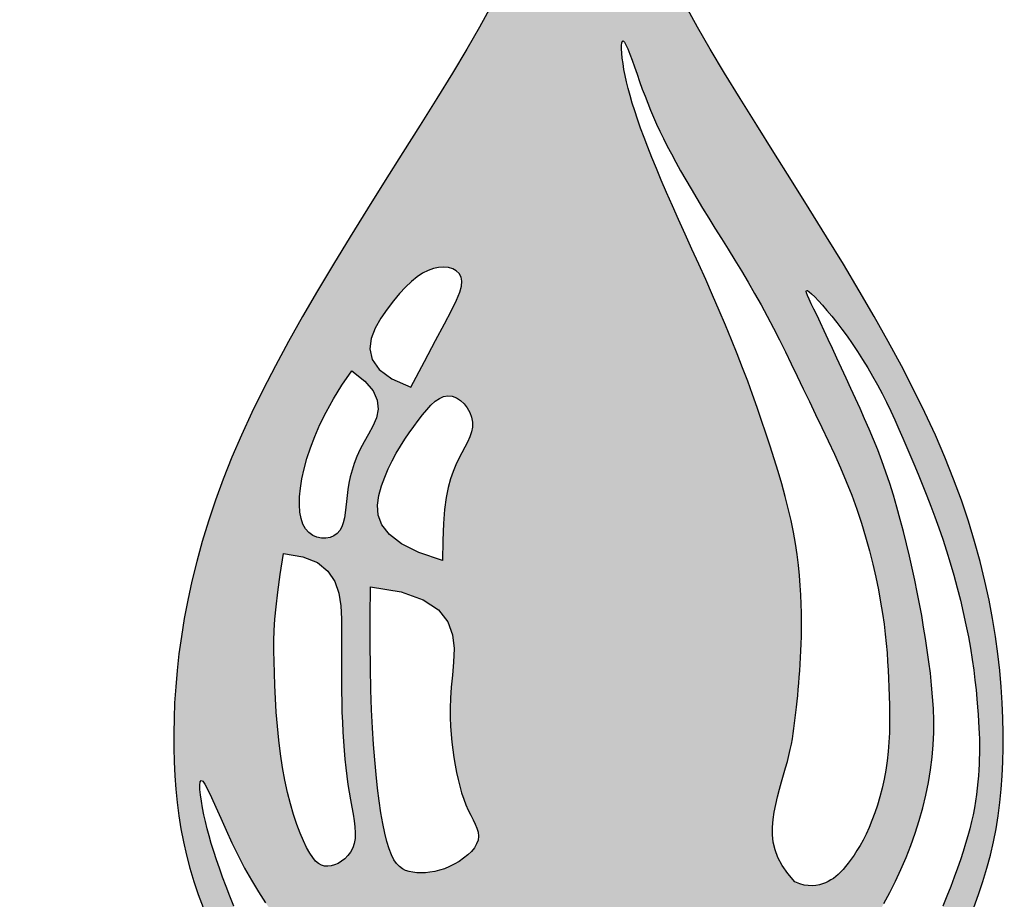
# Model space of a CAD drawing. Units: inches. Extents: x -4414 to -1771, y -2116 to 1049.
# Drawn here: x -2593 to -2582, y -2076 to -2067 of the extents above; entities that cross this region are included whole.
import ezdxf

# ---------------------------------------------------------------- set-up
doc = ezdxf.new("R2010")
doc.units = ezdxf.units.IN
doc.header["$MEASUREMENT"] = 0
doc.layers.add('LOGO', color=40, linetype='Continuous')
doc.layers.add('O', color=87, linetype='Continuous')

# ---------------------------------------------------------------- blocks, each defined once
blk = doc.blocks.new('OC_MR-01')
at = {"layer": 'LOGO'}
h = blk.add_hatch(color=256, dxfattribs=at)
h.dxf.hatch_style = 1
h.paths.add_polyline_path([(-5, 7.6195, 1), (5, 7.6195, 1)])
h.paths.add_polyline_path([(4.875, 7.6195, -1), (-4.875, 7.6195, -1)], flags=16)
h.paths.add_polyline_path([(4.8125, 7.6195, -1), (-4.8125, 7.6195, -1)], flags=0)
h.paths.add_polyline_path([(4.6875, 7.6195, -1), (-4.6875, 7.6195, -1)], flags=0)
h = blk.add_hatch(color=195, dxfattribs=at)
h.dxf.hatch_style = 1
h.paths.add_polyline_path([(0.9859, 9.4938), (0.9785, 9.5388), (0.9696, 9.5851), (0.9592, 9.6328), (0.9472, 9.6818), (0.9334, 9.732), (0.9177, 9.7833), (0.9001, 9.8359), (0.8805, 9.8895), (0.8587, 9.9441), (0.8347, 9.9998), (0.8084, 10.0566), (0.7799, 10.1146), (0.7492, 10.1742), (0.7161, 10.2354), (0.6808, 10.2983), (0.6431, 10.3631), (0.6032, 10.43), (0.561, 10.499), (0.5173, 10.5694), (0.4729, 10.6402), (0.4286, 10.7106), (0.3852, 10.7797), (0.3434, 10.8467), (0.3041, 10.9106), (0.2681, 10.9706), (0.236, 11.026), (0.2075, 11.0778), (0.1821, 11.1268), (0.1594, 11.1743), (0.1389, 11.2211), (0.1202, 11.2684), (0.1027, 11.3172), (0.086, 11.3687), (0.0698, 11.4232), (0.0538, 11.4787), (0.0381, 11.5328), (0.0226, 11.5828), (0.0073, 11.6262), (-0.0079, 11.6603), (-0.023, 11.6827), (-0.0381, 11.6908), (-0.0531, 11.6827), (-0.0682, 11.6603), (-0.0834, 11.6262), (-0.0987, 11.5828), (-0.1142, 11.5328), (-0.1299, 11.4787), (-0.1459, 11.4232), (-0.1621, 11.3687), (-0.1788, 11.3172), (-0.1963, 11.2684), (-0.215, 11.2211), (-0.2355, 11.1743), (-0.2582, 11.1268), (-0.2836, 11.0778), (-0.3121, 11.026), (-0.3442, 10.9706), (-0.3802, 10.9106), (-0.4195, 10.8467), (-0.4613, 10.7797), (-0.5047, 10.7106), (-0.5491, 10.6402), (-0.5934, 10.5694), (-0.6371, 10.499), (-0.6793, 10.43), (-0.7192, 10.3631), (-0.7569, 10.2983), (-0.7922, 10.2354), (-0.8253, 10.1742), (-0.8561, 10.1146), (-0.8846, 10.0566), (-0.9108, 9.9998), (-0.9348, 9.9441), (-0.9566, 9.8895), (-0.9762, 9.8359), (-0.9938, 9.7833), (-1.0095, 9.732), (-1.0233, 9.6818), (-1.0354, 9.6328), (-1.0458, 9.5851), (-1.0546, 9.5388), (-1.062, 9.4938), (-1.068, 9.4501), (-1.0728, 9.4078), (-1.0763, 9.3667), (-1.0789, 9.3267), (-1.0804, 9.288), (-1.0811, 9.2503), (-1.081, 9.2137), (-1.0801, 9.178), (-1.0786, 9.1433), (-1.0762, 9.1092), (-1.0729, 9.0756), (-1.0686, 9.0425), (-1.0633, 9.0095), (-1.0569, 8.9767), (-1.0492, 8.9437), (-1.0404, 8.9106), (-1.0304, 8.8774), (-1.0194, 8.8443), (-1.0075, 8.8115), (-0.9949, 8.7793), (-0.9817, 8.7477), (-0.9681, 8.7169), (-0.9541, 8.6872), (-0.94, 8.6587), (-0.9255, 8.6313), (-0.9106, 8.6049), (-0.8953, 8.5795), (-0.8793, 8.5548), (-0.8626, 8.531), (-0.8451, 8.5077), (-0.8266, 8.485), (-0.8072, 8.4628), (-0.7866, 8.441), (-0.765, 8.4197), (-0.7423, 8.3989), (-0.7185, 8.3785), (-0.6936, 8.3586), (-0.6676, 8.3391), (-0.6403, 8.3202), (-0.612, 8.3018), (-0.5826, 8.284), (-0.5525, 8.2669), (-0.5219, 8.2507), (-0.4909, 8.2354), (-0.4597, 8.2213), (-0.4286, 8.2085), (-0.3977, 8.197), (-0.3673, 8.1869), (-0.3375, 8.1783), (-0.3084, 8.1709), (-0.2803, 8.1646), (-0.2532, 8.1594), (-0.2273, 8.1552), (-0.2029, 8.1517), (-0.1799, 8.149), (-0.1585, 8.1469), (-0.1386, 8.1453), (-0.1199, 8.1442), (-0.1023, 8.1434), (-0.0855, 8.1429), (-0.0693, 8.1427), (-0.0536, 8.1426), (-0.0381, 8.1426), (-0.0225, 8.1426), (-0.0068, 8.1427), (0.0094, 8.1429), (0.0262, 8.1434), (0.0438, 8.1442), (0.0625, 8.1453), (0.0824, 8.1469), (0.1038, 8.149), (0.1267, 8.1517), (0.1512, 8.1552), (0.1771, 8.1594), (0.2042, 8.1646), (0.2323, 8.1709), (0.2614, 8.1783), (0.2912, 8.1869), (0.3216, 8.197), (0.3524, 8.2085), (0.3836, 8.2213), (0.4147, 8.2354), (0.4458, 8.2507), (0.4764, 8.2669), (0.5065, 8.284), (0.5359, 8.3018), (0.5642, 8.3202), (0.5914, 8.3391), (0.6175, 8.3586), (0.6424, 8.3785), (0.6662, 8.3989), (0.6889, 8.4197), (0.7105, 8.441), (0.731, 8.4628), (0.7505, 8.485), (0.769, 8.5077), (0.7865, 8.531), (0.8032, 8.5548), (0.8192, 8.5795), (0.8345, 8.6049), (0.8494, 8.6313), (0.8639, 8.6587), (0.878, 8.6872), (0.892, 8.7169), (0.9056, 8.7477), (0.9188, 8.7793), (0.9314, 8.8115), (0.9432, 8.8443), (0.9542, 8.8774), (0.9642, 8.9106), (0.9731, 8.9437), (0.9807, 8.9767), (0.9872, 9.0095), (0.9925, 9.0425), (0.9968, 9.0756), (1.0001, 9.1092), (1.0025, 9.1433), (1.004, 9.178), (1.0048, 9.2137), (1.005, 9.2503), (1.0043, 9.288), (1.0027, 9.3267), (1.0002, 9.3667), (0.9966, 9.4078), (0.9919, 9.4501)])
h.paths.add_polyline_path([(0.4964, 9.4573), (0.4971, 9.4749), (0.4975, 9.4932), (0.4977, 9.5123), (0.4977, 9.5322), (0.4975, 9.5531), (0.4969, 9.5751), (0.496, 9.5981), (0.4947, 9.6221), (0.4928, 9.6471), (0.4902, 9.673), (0.4869, 9.6998), (0.4827, 9.7275), (0.4777, 9.756), (0.4716, 9.7853), (0.4646, 9.8153), (0.4567, 9.8459), (0.4482, 9.877), (0.4389, 9.9086), (0.4292, 9.9405), (0.419, 9.9725), (0.4084, 10.0048), (0.3976, 10.0371), (0.3864, 10.0695), (0.3748, 10.1023), (0.3627, 10.1356), (0.3499, 10.1695), (0.3364, 10.2041), (0.3222, 10.2396), (0.307, 10.2761), (0.2909, 10.3137), (0.2741, 10.3521), (0.2569, 10.3909), (0.2394, 10.4297), (0.2221, 10.468), (0.205, 10.5056), (0.1886, 10.5421), (0.1731, 10.5769), (0.1586, 10.6099), (0.1452, 10.641), (0.1329, 10.6703), (0.1216, 10.698), (0.1112, 10.7241), (0.1018, 10.7488), (0.0932, 10.7721), (0.0855, 10.7942), (0.0785, 10.8152), (0.0723, 10.835), (0.0668, 10.8539), (0.062, 10.8717), (0.0579, 10.8886), (0.0544, 10.9046), (0.0514, 10.9198), (0.0491, 10.9342), (0.0472, 10.9478), (0.046, 10.9603), (0.0453, 10.9712), (0.0453, 10.9849), (0.0481, 10.9926), (0.0525, 10.9882), (0.0563, 10.9814), (0.0608, 10.9712), (0.066, 10.9582), (0.0717, 10.9428), (0.0778, 10.9258), (0.0842, 10.9077), (0.0908, 10.8891), (0.0975, 10.8704), (0.1043, 10.8523), (0.1111, 10.8346), (0.1181, 10.8172), (0.1254, 10.7998), (0.1332, 10.7823), (0.1415, 10.7644), (0.1504, 10.746), (0.16, 10.7269), (0.1705, 10.707), (0.1818, 10.6862), (0.1939, 10.6646), (0.2067, 10.6422), (0.2202, 10.6191), (0.2343, 10.5953), (0.2491, 10.5709), (0.2644, 10.5458), (0.2803, 10.5202), (0.2966, 10.4941), (0.3132, 10.4674), (0.33, 10.4403), (0.3467, 10.4127), (0.3635, 10.3847), (0.38, 10.3564), (0.3961, 10.3277), (0.4119, 10.2987), (0.4273, 10.2693), (0.4424, 10.2396), (0.4574, 10.2095), (0.4723, 10.179), (0.4873, 10.148), (0.5024, 10.1166), (0.5178, 10.0846), (0.5334, 10.0521), (0.5493, 10.0192), (0.5651, 9.9858), (0.5806, 9.952), (0.5958, 9.9178), (0.6104, 9.8834), (0.6242, 9.8487), (0.637, 9.8138), (0.6488, 9.7788), (0.6593, 9.7439), (0.6689, 9.7093), (0.6773, 9.6754), (0.6848, 9.6424), (0.6913, 9.6105), (0.6969, 9.5801), (0.7016, 9.5514), (0.7055, 9.5245), (0.7086, 9.4994), (0.7111, 9.4755), (0.7131, 9.4527), (0.7146, 9.4306), (0.7158, 9.409), (0.7168, 9.3874), (0.7177, 9.3656), (0.7184, 9.3434), (0.7191, 9.3207), (0.7195, 9.2977), (0.7195, 9.2745), (0.719, 9.251), (0.718, 9.2275), (0.7162, 9.204), (0.7136, 9.1807), (0.7102, 9.1575), (0.7059, 9.1346), (0.7008, 9.1123), (0.6951, 9.0905), (0.6889, 9.0696), (0.6822, 9.0496), (0.6752, 9.0306), (0.6678, 9.0129), (0.6604, 8.9965), (0.6528, 8.9815), (0.6451, 8.9677), (0.6375, 8.955), (0.63, 8.9436), (0.6227, 8.9331), (0.6124, 8.9195), (0.5991, 8.9038), (0.5872, 8.892), (0.5752, 8.8828), (0.562, 8.8755), (0.5466, 8.8696), (0.5294, 8.8663), (0.5097, 8.867), (0.4933, 8.8714), (0.4815, 8.8761), (0.4633, 8.8972), (0.4491, 8.9176), (0.4386, 8.9375), (0.4314, 8.9569), (0.427, 8.976), (0.4249, 8.995), (0.4249, 9.0139), (0.4265, 9.0329), (0.4293, 9.052), (0.4331, 9.0713), (0.4375, 9.0904), (0.4425, 9.1092), (0.4477, 9.1277), (0.4529, 9.1456), (0.4579, 9.1628), (0.4625, 9.1791), (0.4664, 9.1945), (0.4698, 9.209), (0.4726, 9.2229), (0.4751, 9.2363), (0.4771, 9.2493), (0.479, 9.2623), (0.4806, 9.2753), (0.4822, 9.2885), (0.4838, 9.3021), (0.4854, 9.3161), (0.4869, 9.3305), (0.4884, 9.3452), (0.4898, 9.3603), (0.4912, 9.3757), (0.4924, 9.3914), (0.4936, 9.4073), (0.4947, 9.4236), (0.4956, 9.4402)], flags=16)
h.paths.add_polyline_path([(-0.3759, 9.4629), (-0.3772, 9.4287), (-0.3804, 9.3959), (-0.3831, 9.3658), (-0.3848, 9.3383), (-0.3856, 9.313), (-0.3855, 9.2896), (-0.3848, 9.2677), (-0.3834, 9.2471), (-0.3814, 9.2273), (-0.3791, 9.208), (-0.3764, 9.1889), (-0.3733, 9.1701), (-0.3698, 9.1517), (-0.366, 9.1339), (-0.3617, 9.1166), (-0.357, 9.1002), (-0.3518, 9.0846), (-0.3462, 9.0701), (-0.3402, 9.0566), (-0.334, 9.0441), (-0.3281, 9.0325), (-0.3229, 9.0215), (-0.3186, 9.0111), (-0.3158, 9.0011), (-0.3142, 8.9861), (-0.3193, 8.9719), (-0.325, 8.9623), (-0.3326, 8.9529), (-0.3418, 8.944), (-0.3522, 8.9355), (-0.3636, 8.9277), (-0.3756, 8.9206), (-0.3879, 8.9146), (-0.4003, 8.9095), (-0.4126, 8.9055), (-0.4247, 8.9025), (-0.4366, 8.9004), (-0.4481, 8.8992), (-0.4646, 8.8986), (-0.4798, 8.9003), (-0.4943, 8.9031), (-0.5103, 8.9112), (-0.5208, 8.9223), (-0.5275, 8.9321), (-0.5338, 8.9444), (-0.5397, 8.9596), (-0.5453, 8.9779), (-0.5506, 8.9991), (-0.5556, 9.0233), (-0.5603, 9.0502), (-0.5646, 9.0797), (-0.5687, 9.1118), (-0.5724, 9.1463), (-0.5757, 9.183), (-0.5787, 9.222), (-0.5814, 9.2639), (-0.5836, 9.3094), (-0.5852, 9.3594), (-0.5864, 9.4145), (-0.5869, 9.4756), (-0.5867, 9.5433), (-0.5859, 9.6184), (-0.5094, 9.6057), (-0.4537, 9.5858), (-0.4156, 9.5601), (-0.392, 9.53), (-0.3798, 9.4972)], flags=16)
h.paths.add_polyline_path([(-0.4053, 9.6849), (-0.4647, 9.7046), (-0.5085, 9.7264), (-0.5387, 9.7496), (-0.5574, 9.774), (-0.5666, 9.7989), (-0.5685, 9.8238), (-0.5651, 9.8484), (-0.5585, 9.8721), (-0.5505, 9.8944), (-0.5416, 9.9155), (-0.5319, 9.9355), (-0.5216, 9.9543), (-0.5108, 9.9723), (-0.4997, 9.9894), (-0.4886, 10.0057), (-0.4774, 10.0214), (-0.4664, 10.0366), (-0.4556, 10.0509), (-0.4449, 10.0639), (-0.4342, 10.0754), (-0.4236, 10.0851), (-0.413, 10.0924), (-0.4023, 10.0972), (-0.3915, 10.0991), (-0.3807, 10.0977), (-0.3701, 10.0936), (-0.36, 10.087), (-0.3508, 10.0784), (-0.3428, 10.0682), (-0.3364, 10.0569), (-0.3319, 10.0448), (-0.3297, 10.0324), (-0.3299, 10.0201), (-0.3322, 10.0078), (-0.3364, 9.9953), (-0.3421, 9.9825), (-0.3488, 9.9692), (-0.3561, 9.9554), (-0.3637, 9.9408), (-0.3712, 9.9253), (-0.3783, 9.9086), (-0.3848, 9.89), (-0.3906, 9.8685), (-0.3956, 9.8432), (-0.3997, 9.8131), (-0.4027, 9.7773), (-0.4046, 9.7349)], flags=16)
h.paths.add_polyline_path([(0.7828, 9.6348), (0.7763, 9.665), (0.7694, 9.6955), (0.7621, 9.7262), (0.7545, 9.7571), (0.7464, 9.7879), (0.738, 9.8185), (0.7292, 9.8486), (0.7199, 9.8782), (0.7103, 9.9071), (0.7002, 9.9352), (0.6898, 9.9625), (0.679, 9.9891), (0.6679, 10.0153), (0.6567, 10.0411), (0.6452, 10.0666), (0.6336, 10.0921), (0.6219, 10.1175), (0.6102, 10.143), (0.5985, 10.1684), (0.587, 10.1933), (0.5759, 10.2174), (0.5652, 10.2406), (0.5551, 10.2623), (0.5456, 10.2824), (0.537, 10.3006), (0.5293, 10.3166), (0.5226, 10.3304), (0.5172, 10.3418), (0.5109, 10.3557), (0.5084, 10.3662), (0.5194, 10.3587), (0.5312, 10.3474), (0.5404, 10.3379), (0.5508, 10.3266), (0.562, 10.3136), (0.574, 10.2992), (0.5866, 10.2835), (0.5994, 10.2666), (0.6124, 10.2488), (0.6255, 10.23), (0.6386, 10.2105), (0.6516, 10.1902), (0.6644, 10.1694), (0.6768, 10.1482), (0.6889, 10.1267), (0.7005, 10.1048), (0.7116, 10.0828), (0.7223, 10.0605), (0.7328, 10.038), (0.743, 10.0153), (0.7531, 9.9922), (0.7631, 9.9689), (0.7732, 9.9454), (0.7832, 9.9215), (0.7933, 9.8972), (0.8034, 9.8725), (0.8135, 9.8472), (0.8235, 9.8212), (0.8335, 9.7944), (0.8434, 9.7668), (0.8531, 9.7382), (0.8626, 9.7087), (0.8719, 9.6783), (0.8809, 9.6473), (0.8895, 9.6161), (0.8975, 9.5848), (0.905, 9.5536), (0.9117, 9.523), (0.9178, 9.493), (0.923, 9.4639), (0.9274, 9.4358), (0.9312, 9.409), (0.9343, 9.3835), (0.9369, 9.3594), (0.939, 9.3368), (0.9407, 9.3159), (0.9421, 9.2969), (0.9433, 9.2797), (0.9442, 9.2641), (0.9449, 9.2497), (0.9453, 9.2363), (0.9456, 9.2235), (0.9456, 9.211), (0.9455, 9.1985), (0.9451, 9.1856), (0.9446, 9.172), (0.9439, 9.1578), (0.9429, 9.143), (0.9416, 9.1277), (0.94, 9.112), (0.938, 9.0958), (0.9356, 9.0792), (0.9328, 9.0624), (0.9295, 9.0453), (0.9256, 9.0279), (0.9212, 9.0101), (0.9163, 8.9917), (0.9107, 8.9726), (0.9046, 8.9528), (0.8978, 8.9321), (0.8903, 8.9105), (0.8822, 8.8878), (0.8733, 8.8643), (0.8639, 8.8402), (0.8538, 8.8155), (0.8432, 8.7907), (0.832, 8.7658), (0.8202, 8.7411), (0.8079, 8.7167), (0.7952, 8.6929), (0.7817, 8.6694), (0.7673, 8.6463), (0.7518, 8.6232), (0.735, 8.6), (0.7167, 8.5766), (0.6966, 8.5528), (0.6746, 8.5283), (0.6505, 8.5033), (0.6245, 8.4778), (0.5969, 8.4522), (0.568, 8.4269), (0.5379, 8.4023), (0.507, 8.3785), (0.4755, 8.356), (0.4437, 8.3352), (0.4118, 8.3162), (0.3799, 8.2991), (0.3481, 8.2837), (0.3164, 8.2699), (0.285, 8.2577), (0.2538, 8.247), (0.223, 8.2376), (0.1927, 8.2294), (0.1627, 8.2224), (0.1333, 8.2165), (0.1041, 8.2117), (0.0753, 8.2078), (0.0468, 8.2049), (0.0184, 8.2029), (-0.0099, 8.2017), (-0.0381, 8.2013), (-0.0663, 8.2017), (-0.0945, 8.2029), (-0.1229, 8.2049), (-0.1515, 8.2078), (-0.1803, 8.2117), (-0.2094, 8.2165), (-0.2389, 8.2224), (-0.2688, 8.2294), (-0.2992, 8.2376), (-0.33, 8.247), (-0.3611, 8.2577), (-0.3926, 8.2699), (-0.4242, 8.2837), (-0.456, 8.2991), (-0.4879, 8.3162), (-0.5198, 8.3352), (-0.5516, 8.356), (-0.5831, 8.3785), (-0.614, 8.4023), (-0.6441, 8.4269), (-0.673, 8.4522), (-0.7006, 8.4778), (-0.7266, 8.5033), (-0.7507, 8.5283), (-0.7727, 8.5528), (-0.7928, 8.5766), (-0.8111, 8.6), (-0.8279, 8.6232), (-0.8434, 8.6463), (-0.8578, 8.6694), (-0.8713, 8.6929), (-0.8841, 8.7167), (-0.8963, 8.7411), (-0.9081, 8.7658), (-0.9193, 8.7907), (-0.9299, 8.8155), (-0.94, 8.8402), (-0.9495, 8.8643), (-0.9583, 8.8878), (-0.9664, 8.9105), (-0.9739, 8.9321), (-0.9807, 8.9528), (-0.9868, 8.9726), (-0.9924, 8.9917), (-0.9973, 9.0101), (-1.0017, 9.0279), (-1.0056, 9.0453), (-1.0089, 9.0624), (-1.0117, 9.0791), (-1.0139, 9.0948), (-1.0152, 9.1086), (-1.0154, 9.1198), (-1.014, 9.1317), (-1.0083, 9.1293), (-1.0027, 9.1219), (-0.9953, 9.108), (-0.9861, 9.0886), (-0.9753, 9.0645), (-0.963, 9.0368), (-0.9495, 9.0065), (-0.9349, 8.9748), (-0.9193, 8.9425), (-0.9029, 8.9107), (-0.8859, 8.8803), (-0.8682, 8.8514), (-0.8501, 8.8238), (-0.8314, 8.7976), (-0.8122, 8.7725), (-0.7927, 8.7487), (-0.7728, 8.7259), (-0.7525, 8.7041), (-0.7319, 8.6832), (-0.7111, 8.6633), (-0.6898, 8.6444), (-0.6682, 8.6264), (-0.6462, 8.6093), (-0.6238, 8.5933), (-0.6009, 8.5784), (-0.5776, 8.5644), (-0.5537, 8.5515), (-0.5295, 8.5396), (-0.505, 8.5285), (-0.4805, 8.5183), (-0.456, 8.5087), (-0.4318, 8.4997), (-0.4079, 8.4912), (-0.3846, 8.4831), (-0.3618, 8.4753), (-0.3396, 8.4679), (-0.3178, 8.4608), (-0.2964, 8.4541), (-0.2752, 8.4478), (-0.2541, 8.4419), (-0.2331, 8.4365), (-0.2119, 8.4315), (-0.1906, 8.427), (-0.1691, 8.4231), (-0.1475, 8.4197), (-0.1258, 8.4168), (-0.1039, 8.4146), (-0.082, 8.4129), (-0.06, 8.4119), (-0.0381, 8.4116), (-0.0161, 8.4119), (0.0059, 8.4129), (0.0278, 8.4146), (0.0497, 8.4168), (0.0714, 8.4197), (0.093, 8.4231), (0.1145, 8.427), (0.1358, 8.4315), (0.157, 8.4365), (0.178, 8.442), (0.199, 8.448), (0.2201, 8.4545), (0.2413, 8.4617), (0.2628, 8.4695), (0.2846, 8.4778), (0.3069, 8.4868), (0.3296, 8.4965), (0.3526, 8.5068), (0.3758, 8.5178), (0.3991, 8.5294), (0.4222, 8.5415), (0.445, 8.5543), (0.4674, 8.5677), (0.4891, 8.5816), (0.5101, 8.5962), (0.5304, 8.6113), (0.55, 8.6273), (0.569, 8.6442), (0.5874, 8.662), (0.6054, 8.6809), (0.623, 8.7011), (0.6402, 8.7225), (0.657, 8.7454), (0.6735, 8.7696), (0.6895, 8.795), (0.7051, 8.8216), (0.72, 8.8492), (0.7344, 8.8777), (0.748, 8.907), (0.7608, 8.9372), (0.7728, 8.9679), (0.7838, 8.9991), (0.7939, 9.0308), (0.8029, 9.0626), (0.8107, 9.0946), (0.8174, 9.1266), (0.8227, 9.1584), (0.8267, 9.1899), (0.8292, 9.221), (0.8305, 9.2517), (0.8306, 9.282), (0.8296, 9.3121), (0.8278, 9.3419), (0.8252, 9.3714), (0.822, 9.4008), (0.8184, 9.43), (0.8143, 9.459), (0.81, 9.4881), (0.8052, 9.5171), (0.8002, 9.5463), (0.7947, 9.5755), (0.789, 9.605)], flags=16)
h.paths.add_polyline_path([(-0.6593, 9.4724), (-0.6595, 9.4415), (-0.6595, 9.4118), (-0.6594, 9.3831), (-0.6592, 9.3555), (-0.6587, 9.3287), (-0.658, 9.3028), (-0.6571, 9.2777), (-0.656, 9.2534), (-0.6546, 9.2297), (-0.6529, 9.2067), (-0.6509, 9.1845), (-0.6486, 9.1629), (-0.6461, 9.1419), (-0.6432, 9.1216), (-0.6401, 9.1019), (-0.6367, 9.0829), (-0.6332, 9.0645), (-0.63, 9.0469), (-0.6273, 9.0302), (-0.6254, 9.0143), (-0.6246, 8.9995), (-0.625, 8.9856), (-0.6271, 8.973), (-0.6309, 8.9615), (-0.6363, 8.9512), (-0.6431, 8.9422), (-0.6544, 8.9308), (-0.6722, 8.9203), (-0.6901, 8.9152), (-0.7058, 8.9161), (-0.7168, 8.9223), (-0.7242, 8.9286), (-0.7316, 8.9373), (-0.7392, 8.9485), (-0.747, 8.9624), (-0.7551, 8.9792), (-0.7634, 8.9988), (-0.7717, 9.021), (-0.7799, 9.0455), (-0.7878, 9.0723), (-0.7952, 9.1011), (-0.802, 9.1318), (-0.8079, 9.1641), (-0.813, 9.1979), (-0.8171, 9.2327), (-0.8205, 9.2678), (-0.8232, 9.3029), (-0.8253, 9.3373), (-0.8269, 9.3704), (-0.828, 9.4018), (-0.8288, 9.4309), (-0.8293, 9.4575), (-0.8293, 9.4829), (-0.8286, 9.5088), (-0.8269, 9.5367), (-0.8239, 9.5683), (-0.8194, 9.6053), (-0.8132, 9.6493), (-0.805, 9.7019), (-0.7561, 9.6942), (-0.7195, 9.6792), (-0.6934, 9.6581), (-0.6761, 9.6321), (-0.6657, 9.6026), (-0.6606, 9.5706), (-0.659, 9.5375), (-0.6591, 9.5044)], flags=16)
h.paths.add_polyline_path([(-0.6584, 9.7691), (-0.666, 9.7551), (-0.6783, 9.7466), (-0.6881, 9.7427), (-0.6987, 9.7408), (-0.7099, 9.7409), (-0.721, 9.7433), (-0.7317, 9.7478), (-0.7414, 9.7547), (-0.7497, 9.764), (-0.7563, 9.7758), (-0.761, 9.79), (-0.7639, 9.8063), (-0.7651, 9.8246), (-0.7646, 9.8448), (-0.7624, 9.8667), (-0.7586, 9.89), (-0.7532, 9.9148), (-0.7462, 9.9408), (-0.7374, 9.968), (-0.7266, 9.9966), (-0.7135, 10.0265), (-0.6979, 10.058), (-0.6795, 10.0909), (-0.6582, 10.1255), (-0.6336, 10.1617), (-0.6003, 10.136), (-0.5795, 10.1114), (-0.5691, 10.0878), (-0.5671, 10.0652), (-0.5714, 10.0435), (-0.5801, 10.0226), (-0.5911, 10.0025), (-0.6023, 9.9831), (-0.6122, 9.9644), (-0.6204, 9.9462), (-0.6272, 9.9287), (-0.6327, 9.9116), (-0.6371, 9.895), (-0.6405, 9.8789), (-0.6432, 9.8632), (-0.6453, 9.8478), (-0.6469, 9.8328), (-0.6484, 9.8183), (-0.65, 9.8045), (-0.652, 9.7916), (-0.6547, 9.7797)], flags=16)
h.paths.add_polyline_path([(-0.4845, 10.1202), (-0.5326, 10.1416), (-0.5643, 10.1653), (-0.5819, 10.1905), (-0.5878, 10.2166), (-0.5846, 10.243), (-0.5746, 10.269), (-0.5604, 10.2938), (-0.5443, 10.3169), (-0.5283, 10.3378), (-0.5129, 10.3562), (-0.4979, 10.3723), (-0.4834, 10.3861), (-0.4692, 10.3976), (-0.4553, 10.4069), (-0.4416, 10.414), (-0.4281, 10.4189), (-0.4149, 10.4218), (-0.4021, 10.4225), (-0.3902, 10.4212), (-0.3795, 10.418), (-0.3656, 10.4103), (-0.3584, 10.3974), (-0.3563, 10.387), (-0.3573, 10.3747), (-0.3617, 10.3594), (-0.37, 10.3394), (-0.3826, 10.3135), (-0.4, 10.28), (-0.4225, 10.2376), (-0.4505, 10.1848)], flags=16)
at = {"layer": 'LOGO', "color": 195}
for points in [[(-0.2836, 11.0778), (-0.3121, 11.026), (-0.3442, 10.9706), (-0.3802, 10.9106), (-0.4195, 10.8467), (-0.4613, 10.7797), (-0.5047, 10.7106), (-0.5491, 10.6402), (-0.5934, 10.5694), (-0.6371, 10.499), (-0.6793, 10.43), (-0.7192, 10.3631), (-0.7569, 10.2983), (-0.7922, 10.2354), (-0.8253, 10.1742), (-0.8561, 10.1146), (-0.8846, 10.0566), (-0.9108, 9.9998), (-0.9348, 9.9441), (-0.9566, 9.8895), (-0.9762, 9.8359), (-0.9938, 9.7833), (-1.0095, 9.732), (-1.0233, 9.6818), (-1.0354, 9.6328), (-1.0458, 9.5851), (-1.0546, 9.5388), (-1.062, 9.4938), (-1.068, 9.4501), (-1.0728, 9.4078), (-1.0763, 9.3667), (-1.0789, 9.3267), (-1.0804, 9.288), (-1.0811, 9.2503), (-1.081, 9.2137), (-1.0801, 9.178), (-1.0786, 9.1433), (-1.0762, 9.1092), (-1.0729, 9.0756), (-1.0686, 9.0425), (-1.0633, 9.0095), (-1.0569, 8.9767), (-1.0492, 8.9437), (-1.0404, 8.9106), (-1.0304, 8.8774), (-1.0194, 8.8443), (-1.0075, 8.8115)], [(0.9314, 8.8115), (0.9432, 8.8443), (0.9542, 8.8774), (0.9642, 8.9106), (0.9731, 8.9437), (0.9807, 8.9767), (0.9872, 9.0095), (0.9925, 9.0425), (0.9968, 9.0756), (1.0001, 9.1092), (1.0025, 9.1433), (1.004, 9.178), (1.0048, 9.2137), (1.005, 9.2503), (1.0043, 9.288), (1.0027, 9.3267), (1.0002, 9.3667), (0.9966, 9.4078), (0.9919, 9.4501), (0.9859, 9.4938), (0.9785, 9.5388), (0.9696, 9.5851), (0.9592, 9.6328), (0.9472, 9.6818), (0.9334, 9.732), (0.9177, 9.7833), (0.9001, 9.8359), (0.8805, 9.8895), (0.8587, 9.9441), (0.8347, 9.9998), (0.8084, 10.0566), (0.7799, 10.1146), (0.7492, 10.1742), (0.7161, 10.2354), (0.6808, 10.2983), (0.6431, 10.3631), (0.6032, 10.43), (0.561, 10.499), (0.5173, 10.5694), (0.4729, 10.6402), (0.4286, 10.7106), (0.3852, 10.7797), (0.3434, 10.8467), (0.3041, 10.9106), (0.2681, 10.9706), (0.236, 11.026), (0.2075, 11.0778)], [(0.4815, 8.8761), (0.4633, 8.8972), (0.4491, 8.9176), (0.4386, 8.9375), (0.4314, 8.9569), (0.427, 8.976), (0.4249, 8.995), (0.4249, 9.0139), (0.4265, 9.0329), (0.4293, 9.052), (0.4331, 9.0713), (0.4375, 9.0904), (0.4425, 9.1092), (0.4477, 9.1277), (0.4529, 9.1456), (0.4579, 9.1628), (0.4625, 9.1791), (0.4664, 9.1945), (0.4698, 9.209), (0.4726, 9.2229), (0.4751, 9.2363), (0.4771, 9.2493), (0.479, 9.2623), (0.4806, 9.2753), (0.4822, 9.2885), (0.4838, 9.3021), (0.4854, 9.3161), (0.4869, 9.3305), (0.4884, 9.3452), (0.4898, 9.3603), (0.4912, 9.3757), (0.4924, 9.3914), (0.4936, 9.4073), (0.4947, 9.4236), (0.4956, 9.4402), (0.4964, 9.4573), (0.4971, 9.4749), (0.4975, 9.4932), (0.4977, 9.5123), (0.4977, 9.5322), (0.4975, 9.5531), (0.4969, 9.5751), (0.496, 9.5981), (0.4947, 9.6221), (0.4928, 9.6471), (0.4902, 9.673), (0.4869, 9.6998), (0.4827, 9.7275), (0.4777, 9.756), (0.4716, 9.7853), (0.4646, 9.8153), (0.4567, 9.8459), (0.4482, 9.877), (0.4389, 9.9086), (0.4292, 9.9405), (0.419, 9.9725), (0.4084, 10.0048), (0.3976, 10.0371), (0.3864, 10.0695), (0.3748, 10.1023), (0.3627, 10.1356), (0.3499, 10.1695), (0.3364, 10.2041), (0.3222, 10.2396), (0.307, 10.2761), (0.2909, 10.3137), (0.2741, 10.3521), (0.2569, 10.3909), (0.2394, 10.4297), (0.2221, 10.468), (0.205, 10.5056), (0.1886, 10.5421), (0.1731, 10.5769), (0.1586, 10.6099), (0.1452, 10.641), (0.1329, 10.6703), (0.1216, 10.698), (0.1112, 10.7241), (0.1018, 10.7488), (0.0932, 10.7721), (0.0855, 10.7942), (0.0785, 10.8152), (0.0723, 10.835), (0.0668, 10.8539), (0.062, 10.8717), (0.0579, 10.8886), (0.0544, 10.9046), (0.0514, 10.9198), (0.0491, 10.9342), (0.0472, 10.9478), (0.046, 10.9603), (0.0453, 10.9712), (0.0453, 10.9801), (0.046, 10.9867), (0.0474, 10.9905), (0.0495, 10.9912), (0.0525, 10.9882), (0.0563, 10.9814), (0.0608, 10.9712), (0.066, 10.9582), (0.0717, 10.9428), (0.0778, 10.9258), (0.0842, 10.9077), (0.0908, 10.8891), (0.0975, 10.8704), (0.1043, 10.8523), (0.1111, 10.8346), (0.1181, 10.8172), (0.1254, 10.7998), (0.1332, 10.7823), (0.1415, 10.7644), (0.1504, 10.746), (0.16, 10.7269), (0.1705, 10.707), (0.1818, 10.6862), (0.1939, 10.6646), (0.2067, 10.6422), (0.2202, 10.6191), (0.2343, 10.5953), (0.2491, 10.5709), (0.2644, 10.5458), (0.2803, 10.5202), (0.2966, 10.4941), (0.3132, 10.4674), (0.33, 10.4403), (0.3467, 10.4127), (0.3635, 10.3847), (0.38, 10.3564), (0.3961, 10.3277), (0.4119, 10.2987), (0.4273, 10.2693), (0.4424, 10.2396), (0.4574, 10.2095), (0.4723, 10.179), (0.4873, 10.148), (0.5024, 10.1166), (0.5178, 10.0846), (0.5334, 10.0521), (0.5493, 10.0192), (0.5651, 9.9858), (0.5806, 9.952), (0.5958, 9.9178), (0.6104, 9.8834), (0.6242, 9.8487), (0.637, 9.8138), (0.6488, 9.7788), (0.6593, 9.7439), (0.6689, 9.7093), (0.6773, 9.6754), (0.6848, 9.6424), (0.6913, 9.6105), (0.6969, 9.5801), (0.7016, 9.5514), (0.7055, 9.5245), (0.7086, 9.4994), (0.7111, 9.4755), (0.7131, 9.4527), (0.7146, 9.4306), (0.7158, 9.409), (0.7168, 9.3874), (0.7177, 9.3656), (0.7184, 9.3434), (0.7191, 9.3207), (0.7195, 9.2977), (0.7195, 9.2745), (0.719, 9.251), (0.718, 9.2275), (0.7162, 9.204), (0.7136, 9.1807), (0.7102, 9.1575), (0.7059, 9.1346), (0.7008, 9.1123), (0.6951, 9.0905), (0.6889, 9.0696), (0.6822, 9.0496), (0.6752, 9.0306), (0.6678, 9.0129), (0.6604, 8.9965), (0.6528, 8.9815), (0.6451, 8.9677), (0.6375, 8.955), (0.63, 8.9436), (0.6227, 8.9331), (0.6156, 8.9237), (0.6088, 8.9153), (0.6024, 8.9077), (0.5963, 8.901), (0.5902, 8.8951), (0.5842, 8.8898), (0.5782, 8.8851), (0.5719, 8.881), (0.5654, 8.8773), (0.5584, 8.8741), (0.5509, 8.8712), (0.5428, 8.8689), (0.5342, 8.8672), (0.5249, 8.8665), (0.515, 8.8668), (0.5045, 8.8684), (0.4933, 8.8714), (0.4815, 8.8761)], [(-0.4845, 10.1202), (-0.4505, 10.1848), (-0.4225, 10.2376), (-0.4, 10.28), (-0.3826, 10.3135), (-0.37, 10.3394), (-0.3617, 10.3594), (-0.3573, 10.3747), (-0.3563, 10.387), (-0.3584, 10.3974), (-0.3632, 10.406), (-0.3704, 10.413), (-0.3795, 10.418), (-0.3902, 10.4212), (-0.4021, 10.4225), (-0.4149, 10.4218), (-0.4281, 10.4189), (-0.4416, 10.414), (-0.4553, 10.4069), (-0.4692, 10.3976), (-0.4834, 10.3861), (-0.4979, 10.3723), (-0.5129, 10.3562), (-0.5283, 10.3378), (-0.5443, 10.3169), (-0.5604, 10.2938), (-0.5746, 10.269), (-0.5846, 10.243), (-0.5878, 10.2166), (-0.5819, 10.1905), (-0.5643, 10.1653), (-0.5326, 10.1416), (-0.4845, 10.1202)], [(0.7051, 8.8216), (0.72, 8.8492), (0.7344, 8.8777), (0.748, 8.907), (0.7608, 8.9372), (0.7728, 8.9679), (0.7838, 8.9991), (0.7939, 9.0308), (0.8029, 9.0626), (0.8107, 9.0946), (0.8174, 9.1266), (0.8227, 9.1584), (0.8267, 9.1899), (0.8292, 9.221), (0.8305, 9.2517), (0.8306, 9.282), (0.8296, 9.3121), (0.8278, 9.3419), (0.8252, 9.3714), (0.822, 9.4008), (0.8184, 9.43), (0.8143, 9.459), (0.81, 9.4881), (0.8052, 9.5171), (0.8002, 9.5463), (0.7947, 9.5755), (0.789, 9.605), (0.7828, 9.6348), (0.7763, 9.665), (0.7694, 9.6955), (0.7621, 9.7262), (0.7545, 9.7571), (0.7464, 9.7879), (0.738, 9.8185), (0.7292, 9.8486), (0.7199, 9.8782), (0.7103, 9.9071), (0.7002, 9.9352), (0.6898, 9.9625), (0.679, 9.9891), (0.6679, 10.0153), (0.6567, 10.0411), (0.6452, 10.0666), (0.6336, 10.0921), (0.6219, 10.1175), (0.6102, 10.143), (0.5985, 10.1684), (0.587, 10.1933), (0.5759, 10.2174), (0.5652, 10.2406), (0.5551, 10.2623), (0.5456, 10.2824), (0.537, 10.3006), (0.5293, 10.3166), (0.5226, 10.3304), (0.5172, 10.3418), (0.5131, 10.3509), (0.5104, 10.3576), (0.5094, 10.362), (0.5101, 10.3639), (0.5126, 10.3633), (0.5171, 10.3603), (0.5234, 10.3549), (0.5312, 10.3474), (0.5404, 10.3379), (0.5508, 10.3266), (0.562, 10.3136), (0.574, 10.2992), (0.5866, 10.2835), (0.5994, 10.2666), (0.6124, 10.2488), (0.6255, 10.23), (0.6386, 10.2105), (0.6516, 10.1902), (0.6644, 10.1694), (0.6768, 10.1482), (0.6889, 10.1267), (0.7005, 10.1048), (0.7116, 10.0828), (0.7223, 10.0605), (0.7328, 10.038), (0.743, 10.0153), (0.7531, 9.9922), (0.7631, 9.9689), (0.7732, 9.9454), (0.7832, 9.9215), (0.7933, 9.8972), (0.8034, 9.8725), (0.8135, 9.8472), (0.8235, 9.8212), (0.8335, 9.7944), (0.8434, 9.7668), (0.8531, 9.7382), (0.8626, 9.7087), (0.8719, 9.6783), (0.8809, 9.6473), (0.8895, 9.6161), (0.8975, 9.5848), (0.905, 9.5536), (0.9117, 9.523), (0.9178, 9.493), (0.923, 9.4639), (0.9274, 9.4358), (0.9312, 9.409), (0.9343, 9.3835), (0.9369, 9.3594), (0.939, 9.3368), (0.9407, 9.3159), (0.9421, 9.2969), (0.9433, 9.2797), (0.9442, 9.2641), (0.9449, 9.2497), (0.9453, 9.2363), (0.9456, 9.2235), (0.9456, 9.211), (0.9455, 9.1985), (0.9451, 9.1856), (0.9446, 9.172), (0.9439, 9.1578), (0.9429, 9.143), (0.9416, 9.1277), (0.94, 9.112), (0.938, 9.0958), (0.9356, 9.0792), (0.9328, 9.0624), (0.9295, 9.0453), (0.9256, 9.0279), (0.9212, 9.0101), (0.9163, 8.9917), (0.9107, 8.9726), (0.9046, 8.9528), (0.8978, 8.9321), (0.8903, 8.9105), (0.8822, 8.8878), (0.8733, 8.8643), (0.8639, 8.8402), (0.8538, 8.8155)], [(-0.9299, 8.8155), (-0.94, 8.8402), (-0.9495, 8.8643), (-0.9583, 8.8878), (-0.9664, 8.9105), (-0.9739, 8.9321), (-0.9807, 8.9528), (-0.9868, 8.9726), (-0.9924, 8.9917), (-0.9973, 9.0101), (-1.0017, 9.0279), (-1.0056, 9.0453), (-1.0089, 9.0624), (-1.0117, 9.0791), (-1.0139, 9.0948), (-1.0152, 9.1086), (-1.0154, 9.1198), (-1.0145, 9.1275), (-1.0122, 9.1309), (-1.0083, 9.1293), (-1.0027, 9.1219), (-0.9953, 9.108), (-0.9861, 9.0886), (-0.9753, 9.0645), (-0.963, 9.0368), (-0.9495, 9.0065), (-0.9349, 8.9748), (-0.9193, 8.9425), (-0.9029, 8.9107), (-0.8859, 8.8803), (-0.8682, 8.8514), (-0.8501, 8.8238)], [(-0.6336, 10.1617), (-0.6003, 10.136), (-0.5795, 10.1114), (-0.5691, 10.0878), (-0.5671, 10.0652), (-0.5714, 10.0435), (-0.5801, 10.0226), (-0.5911, 10.0025), (-0.6023, 9.9831), (-0.6122, 9.9644), (-0.6204, 9.9462), (-0.6272, 9.9287), (-0.6327, 9.9116), (-0.6371, 9.895), (-0.6405, 9.8789), (-0.6432, 9.8632), (-0.6453, 9.8478), (-0.6469, 9.8328), (-0.6484, 9.8183), (-0.65, 9.8045), (-0.652, 9.7916), (-0.6547, 9.7797), (-0.6584, 9.7691), (-0.6634, 9.7599), (-0.67, 9.7524), (-0.6783, 9.7466), (-0.6881, 9.7427), (-0.6987, 9.7408), (-0.7099, 9.7409), (-0.721, 9.7433), (-0.7317, 9.7478), (-0.7414, 9.7547), (-0.7497, 9.764), (-0.7563, 9.7758), (-0.761, 9.79), (-0.7639, 9.8063), (-0.7651, 9.8246), (-0.7646, 9.8448), (-0.7624, 9.8667), (-0.7586, 9.89), (-0.7532, 9.9148), (-0.7462, 9.9408), (-0.7374, 9.968), (-0.7266, 9.9966), (-0.7135, 10.0265), (-0.6979, 10.058), (-0.6795, 10.0909), (-0.6582, 10.1255), (-0.6336, 10.1617)], [(-0.4053, 9.6849), (-0.4647, 9.7046), (-0.5085, 9.7264), (-0.5387, 9.7496), (-0.5574, 9.774), (-0.5666, 9.7989), (-0.5685, 9.8238), (-0.5651, 9.8484), (-0.5585, 9.8721), (-0.5505, 9.8944), (-0.5416, 9.9155), (-0.5319, 9.9355), (-0.5216, 9.9543), (-0.5108, 9.9723), (-0.4997, 9.9894), (-0.4886, 10.0057), (-0.4774, 10.0214), (-0.4664, 10.0366), (-0.4556, 10.0509), (-0.4449, 10.0639), (-0.4342, 10.0754), (-0.4236, 10.0851), (-0.413, 10.0924), (-0.4023, 10.0972), (-0.3915, 10.0991), (-0.3807, 10.0977), (-0.3701, 10.0936), (-0.36, 10.087), (-0.3508, 10.0784), (-0.3428, 10.0682), (-0.3364, 10.0569), (-0.3319, 10.0448), (-0.3297, 10.0324), (-0.3299, 10.0201), (-0.3322, 10.0078), (-0.3364, 9.9953), (-0.3421, 9.9825), (-0.3488, 9.9692), (-0.3561, 9.9554), (-0.3637, 9.9408), (-0.3712, 9.9253), (-0.3783, 9.9086), (-0.3848, 9.89), (-0.3906, 9.8685), (-0.3956, 9.8432), (-0.3997, 9.8131), (-0.4027, 9.7773), (-0.4046, 9.7349), (-0.4053, 9.6849)], [(-0.805, 9.7019), (-0.7561, 9.6942), (-0.7195, 9.6792), (-0.6934, 9.6581), (-0.6761, 9.6321), (-0.6657, 9.6026), (-0.6606, 9.5706), (-0.659, 9.5375), (-0.6591, 9.5044), (-0.6593, 9.4724), (-0.6595, 9.4415), (-0.6595, 9.4118), (-0.6594, 9.3831), (-0.6592, 9.3555), (-0.6587, 9.3287), (-0.658, 9.3028), (-0.6571, 9.2777), (-0.656, 9.2534), (-0.6546, 9.2297), (-0.6529, 9.2067), (-0.6509, 9.1845), (-0.6486, 9.1629), (-0.6461, 9.1419), (-0.6432, 9.1216), (-0.6401, 9.1019), (-0.6367, 9.0829), (-0.6332, 9.0645), (-0.63, 9.0469), (-0.6273, 9.0302), (-0.6254, 9.0143), (-0.6246, 8.9995), (-0.625, 8.9856), (-0.6271, 8.973), (-0.6309, 8.9615), (-0.6363, 8.9512), (-0.6431, 8.9422), (-0.6507, 8.9345), (-0.6591, 8.928), (-0.6679, 8.9228), (-0.6768, 8.919), (-0.6855, 8.9165), (-0.6938, 8.9154), (-0.7017, 8.9159), (-0.7093, 8.9181), (-0.7168, 8.9223), (-0.7242, 8.9286), (-0.7316, 8.9373), (-0.7392, 8.9485), (-0.747, 8.9624), (-0.7551, 8.9792), (-0.7634, 8.9988), (-0.7717, 9.021), (-0.7799, 9.0455), (-0.7878, 9.0723), (-0.7952, 9.1011), (-0.802, 9.1318), (-0.8079, 9.1641), (-0.813, 9.1979), (-0.8171, 9.2327), (-0.8205, 9.2678), (-0.8232, 9.3029), (-0.8253, 9.3373), (-0.8269, 9.3704), (-0.828, 9.4018), (-0.8288, 9.4309), (-0.8293, 9.4575), (-0.8293, 9.4829), (-0.8286, 9.5088), (-0.8269, 9.5367), (-0.8239, 9.5683), (-0.8194, 9.6053), (-0.8132, 9.6493), (-0.805, 9.7019)], [(-0.5859, 9.6184), (-0.5094, 9.6057), (-0.4537, 9.5858), (-0.4156, 9.5601), (-0.392, 9.53), (-0.3798, 9.4972), (-0.3759, 9.4629), (-0.3772, 9.4287), (-0.3804, 9.3959), (-0.3831, 9.3658), (-0.3848, 9.3383), (-0.3856, 9.313), (-0.3855, 9.2896), (-0.3848, 9.2677), (-0.3834, 9.2471), (-0.3814, 9.2273), (-0.3791, 9.208), (-0.3764, 9.1889), (-0.3733, 9.1701), (-0.3698, 9.1517), (-0.366, 9.1339), (-0.3617, 9.1166), (-0.357, 9.1002), (-0.3518, 9.0846), (-0.3462, 9.0701), (-0.3402, 9.0566), (-0.334, 9.0441), (-0.3281, 9.0325), (-0.3229, 9.0215), (-0.3186, 9.0111), (-0.3158, 9.0011), (-0.3147, 8.9913), (-0.3158, 8.9816), (-0.3193, 8.9719), (-0.325, 8.9623), (-0.3326, 8.9529), (-0.3418, 8.944), (-0.3522, 8.9355), (-0.3636, 8.9277), (-0.3756, 8.9206), (-0.3879, 8.9146), (-0.4003, 8.9095), (-0.4126, 8.9055), (-0.4247, 8.9025), (-0.4366, 8.9004), (-0.4481, 8.8992), (-0.4592, 8.8988), (-0.4698, 8.8992), (-0.4798, 8.9003), (-0.4891, 8.9021), (-0.4979, 8.9049), (-0.506, 8.909), (-0.5137, 8.9147), (-0.5208, 8.9223), (-0.5275, 8.9321), (-0.5338, 8.9444), (-0.5397, 8.9596), (-0.5453, 8.9779), (-0.5506, 8.9991), (-0.5556, 9.0233), (-0.5603, 9.0502), (-0.5646, 9.0797), (-0.5687, 9.1118), (-0.5724, 9.1463), (-0.5757, 9.183), (-0.5787, 9.222), (-0.5814, 9.2639), (-0.5836, 9.3094), (-0.5852, 9.3594), (-0.5864, 9.4145), (-0.5869, 9.4756), (-0.5867, 9.5433), (-0.5859, 9.6184)]]:
    blk.add_lwpolyline(points, dxfattribs=at)
at = {"layer": 'LOGO'}
for radius in [5, 4.875]:
    blk.add_circle((0, 7.6195), radius, dxfattribs=at)
at = {"layer": 'LOGO', "color": 195}
for radius in [4.8125, 4.6875, 4.4375, 4.1875]:
    blk.add_circle((0, 7.6195), radius, dxfattribs=at)
at = {"layer": 'LOGO', "color": 30}
for radius in [4.75, 4.5625]:
    blk.add_circle((0, 7.6195), radius, dxfattribs=at)

msp = doc.modelspace()

# ---------------------------------------------------------------- block references
at = {"layer": 'O', "xscale": 4.242424242424242, "yscale": 4.242424242424242, "zscale": 4.242424242424242}
msp.add_blockref('OC_MR-01', (-2586.613, -2113.702), dxfattribs=at)

doc.saveas('drawing.dxf')
